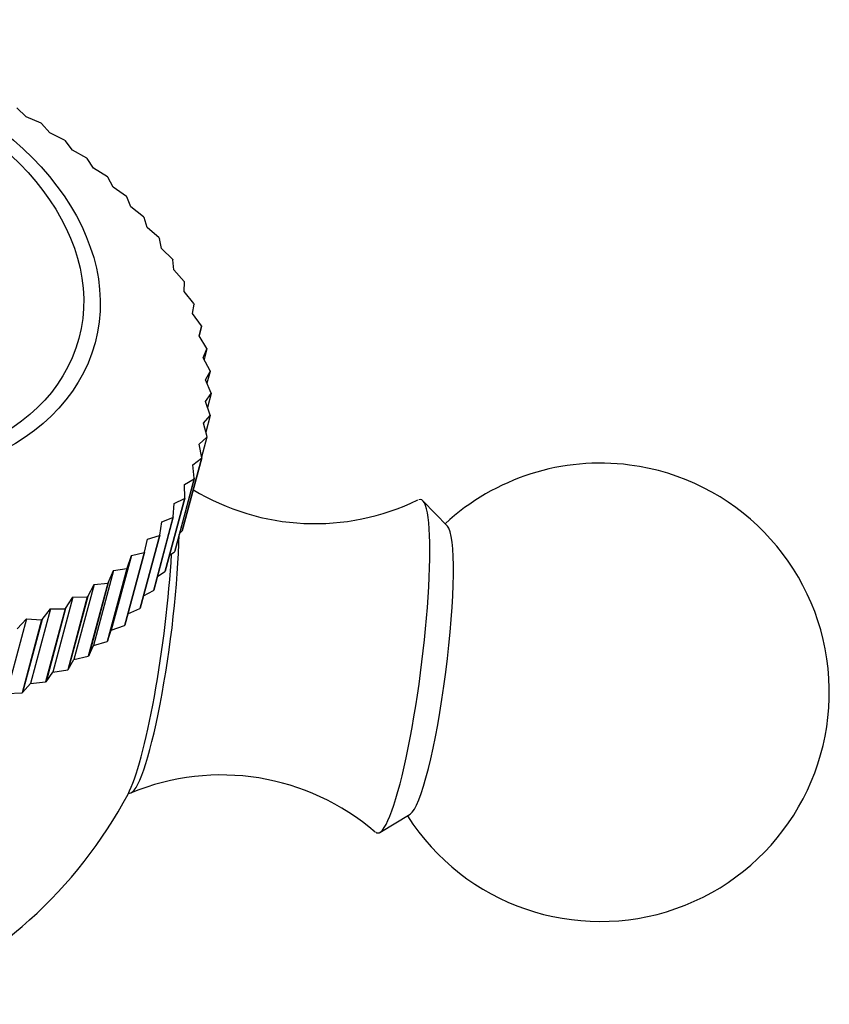
# Model space of a CAD drawing. Units: millimetres. Extents: x -37 to 205, y 23 to 289.
# Drawn here: x 125 to 133, y 65 to 74 of the extents above; entities that cross this region are included whole.
import ezdxf

# ---------------------------------------------------------------- set-up
doc = ezdxf.new("R2010")
doc.units = ezdxf.units.MM
for name, color, linetype in [('4504', 7, 'Continuous'), ('7521', 7, 'Continuous'), ('Défaut', 7, 'Continuous')]:
    doc.layers.add(name, color=color, linetype=linetype)

# ---------------------------------------------------------------- blocks, each defined once
blk = doc.blocks.new('SE2')
at = {"layer": '4504', "color": 7, "linetype": 'Continuous'}
for p, q in [((124.8812, 73.3464), (124.7894, 73.4345)), ((125.0279, 73.2827), (124.8812, 73.3464)), ((125.0279, 73.2827), (125.0332, 73.2791)), ((125.1156, 73.1879), (125.0332, 73.2791)), ((125.2594, 73.1168), (125.1156, 73.1879)), ((125.2594, 73.1168), (125.2644, 73.113)), ((125.3369, 73.0192), (125.2644, 73.113)), ((125.477, 72.9409), (125.3369, 73.0192)), ((125.477, 72.9409), (125.4816, 72.9369)), ((125.544, 72.8412), (125.4816, 72.9369)), ((125.6796, 72.756), (125.544, 72.8412)), ((125.6796, 72.756), (125.6839, 72.7518)), ((125.7359, 72.6547), (125.6839, 72.7518)), ((125.8662, 72.5629), (125.7359, 72.6547)), ((125.8662, 72.5629), (125.8702, 72.5586)), ((125.9114, 72.4607), (125.8702, 72.5586)), ((126.0359, 72.3628), (125.9114, 72.4607)), ((126.0359, 72.3628), (126.0395, 72.3583)), ((126.0698, 72.2602), (126.0395, 72.3583)), ((126.1878, 72.1565), (126.0698, 72.2602)), ((126.1878, 72.1565), (126.191, 72.1519)), ((126.2103, 72.0542), (126.191, 72.1519)), ((126.3211, 71.9452), (126.2103, 72.0542)), ((126.3211, 71.9452), (126.3239, 71.9405)), ((126.3321, 71.8437), (126.3239, 71.9405)), ((126.4351, 71.73), (126.3321, 71.8437)), ((126.4346, 71.6299), (126.4375, 71.7251)), ((126.4351, 71.73), (126.4375, 71.7251)), ((126.5293, 71.5118), (126.4346, 71.6299)), ((126.5172, 71.4139), (126.5312, 71.5069)), ((126.5293, 71.5118), (126.5312, 71.5069)), ((126.6032, 71.2919), (126.5172, 71.4139)), ((126.5797, 71.1966), (126.6046, 71.287)), ((126.6046, 71.287), (126.5802, 71.1958)), ((126.6032, 71.2919), (126.6046, 71.287)), ((126.6564, 71.0714), (126.5797, 71.1966)), ((126.6215, 70.9793), (126.6573, 71.0665)), ((126.6573, 71.0665), (126.6298, 70.9636)), ((126.6564, 71.0714), (126.6573, 71.0665)), ((126.6886, 70.8513), (126.6215, 70.9793)), ((126.6426, 70.763), (126.6891, 70.8464)), ((126.6996, 70.6328), (126.6426, 70.763)), ((126.6891, 70.8464), (126.6576, 70.7289)), ((126.6886, 70.8513), (126.6891, 70.8464)), ((126.6429, 70.5489), (126.6997, 70.628)), ((126.6997, 70.628), (126.6631, 70.4917)), ((126.6996, 70.6328), (126.6997, 70.628)), ((126.6895, 70.4171), (126.6429, 70.5489)), ((126.6222, 70.338), (126.6891, 70.4123)), ((126.6891, 70.4123), (126.6458, 70.251)), ((126.6895, 70.4171), (126.6891, 70.4123)), ((126.6583, 70.2052), (126.6222, 70.338)), ((126.5808, 70.1314), (126.6573, 70.2005)), ((126.6573, 70.2005), (126.6048, 70.0045)), ((126.6583, 70.2052), (126.6573, 70.2005)), ((126.606, 69.9981), (126.5808, 70.1314)), ((126.6046, 69.9936), (126.4125, 69.2764)), ((126.606, 69.9981), (126.4138, 69.281)), ((126.5188, 69.9302), (126.6046, 69.9936)), ((126.606, 69.9981), (126.6046, 69.9936)), ((126.5331, 69.797), (126.5188, 69.9302)), ((126.5312, 69.7926), (126.339, 69.0755)), ((126.5331, 69.797), (126.3409, 69.0799)), ((126.4366, 69.7353), (126.5312, 69.7926)), ((126.5331, 69.797), (126.5312, 69.7926)), ((126.4398, 69.6029), (126.4366, 69.7353)), ((126.4375, 69.5987), (126.2453, 68.8815)), ((126.4398, 69.6029), (126.2476, 68.8858)), ((126.3346, 69.5478), (126.4375, 69.5987)), ((126.4398, 69.6029), (126.4375, 69.5987)), ((126.3266, 69.4168), (126.3346, 69.5478)), ((126.3239, 69.4127), (126.1317, 68.6956)), ((126.3266, 69.4168), (126.1344, 68.6996)), ((126.2132, 69.3687), (126.3239, 69.4127)), ((126.3266, 69.4168), (126.3239, 69.4127)), ((126.1941, 69.2395), (126.2132, 69.3687)), ((126.191, 69.2357), (125.9988, 68.5185)), ((126.1941, 69.2395), (126.002, 68.5224)), ((126.0732, 69.1988), (126.191, 69.2357)), ((126.1941, 69.2395), (126.191, 69.2357)), ((126.3876, 69.2542), (126.4125, 69.2764)), ((126.4138, 69.281), (126.4125, 69.2764)), ((126.0431, 69.0721), (126.0732, 69.1988)), ((125.9151, 69.0391), (125.7183, 68.3043)), ((126.0395, 69.0685), (125.8473, 68.3514)), ((126.0431, 69.0721), (125.8509, 68.355)), ((125.8741, 68.9154), (125.9151, 69.0391)), ((125.9151, 69.0391), (126.0395, 69.0685)), ((126.0431, 69.0721), (126.0395, 69.0685)), ((126.2881, 69.0371), (126.339, 69.0755)), ((126.3409, 69.0799), (126.339, 69.0755)), ((125.7399, 68.8902), (125.5431, 68.1555)), ((125.8702, 68.912), (125.678, 68.1948)), ((125.8741, 68.9154), (125.682, 68.1982)), ((125.6882, 68.7701), (125.7399, 68.8902)), ((125.7399, 68.8902), (125.8702, 68.912)), ((125.8741, 68.9154), (125.8702, 68.912)), ((126.1704, 68.8339), (126.2453, 68.8815)), ((126.2476, 68.8858), (126.2453, 68.8815)), ((125.5485, 68.7531), (125.3516, 68.0183)), ((125.4863, 68.637), (125.5485, 68.7531)), ((125.6839, 68.767), (125.4918, 68.0498)), ((125.6882, 68.7701), (125.4961, 68.0529)), ((125.5485, 68.7531), (125.6839, 68.767)), ((125.6882, 68.7701), (125.6839, 68.767)), ((125.4816, 68.6342), (125.2895, 67.917)), ((125.4863, 68.637), (125.2941, 67.9198)), ((125.3417, 68.6283), (125.4816, 68.6342)), ((125.4863, 68.637), (125.4816, 68.6342)), ((126.0345, 68.6436), (126.1317, 68.6956)), ((126.1344, 68.6996), (126.1317, 68.6956)), ((125.3417, 68.6283), (125.1448, 67.8935)), ((125.2694, 68.5168), (125.3417, 68.6283)), ((125.1207, 68.5165), (124.9238, 67.7818)), ((125.0385, 68.4101), (125.1207, 68.5165)), ((125.2644, 68.5143), (125.0722, 67.7971)), ((125.2694, 68.5168), (125.0772, 67.7997)), ((125.1207, 68.5165), (125.2644, 68.5143)), ((125.2694, 68.5168), (125.2644, 68.5143)), ((125.8807, 68.466), (125.9988, 68.5185)), ((126.002, 68.5224), (125.9988, 68.5185)), ((124.8866, 68.4184), (124.6897, 67.6836)), ((124.7949, 68.3175), (124.8866, 68.4184)), ((125.0332, 68.4079), (124.8411, 67.6908)), ((125.0385, 68.4101), (124.8463, 67.693)), ((124.8866, 68.4184), (125.0332, 68.4079)), ((125.0385, 68.4101), (125.0332, 68.4079)), ((125.7183, 68.3043), (125.8473, 68.3514)), ((125.8509, 68.355), (125.8473, 68.3514)), ((125.682, 68.1982), (125.7183, 68.3043)), ((125.4961, 68.0529), (125.5431, 68.1555)), ((125.5431, 68.1555), (125.678, 68.1948)), ((125.682, 68.1982), (125.678, 68.1948)), ((125.4961, 68.0529), (125.4918, 68.0498)), ((125.2941, 67.9198), (125.3516, 68.0183)), ((125.3516, 68.0183), (125.4918, 68.0498)), ((125.0772, 67.7997), (125.1448, 67.8935)), ((125.1448, 67.8935), (125.2895, 67.917)), ((125.2941, 67.9198), (125.2895, 67.917)), ((124.8463, 67.693), (124.9238, 67.7818)), ((124.9238, 67.7818), (125.0722, 67.7971)), ((125.0772, 67.7997), (125.0722, 67.7971)), ((124.6897, 67.6836), (124.8411, 67.6908)), ((124.8463, 67.693), (124.8411, 67.6908))]:
    blk.add_line(p, q, dxfattribs=at)
for major_axis in [(2.8253, -0.757), (2.666, -0.7143)]:
    blk.add_ellipse((122.7333, 71.883), major_axis=major_axis, ratio=0.707107, dxfattribs=at)
at = {"layer": '7521', "color": 7, "linetype": 'Continuous'}
for p, q in [((129.0195, 69.3279), (128.7786, 69.5758)), ((125.8882, 66.7069), (125.8957, 66.7059)), ((128.3576, 66.3208), (128.6537, 66.4992))]:
    blk.add_line(p, q, dxfattribs=at)
for centre, radius, start, end in [((130.5217, 67.6956), 2.25, 212.61551, 82.63074), ((130.5217, 67.6956), 2.25, 82.63074, 132.64597), ((127.7177, 71.6659), 2.3143, 238.81958, 295.89603), ((126.7981, 64.5651), 2.319, 49.25892, 112.41284), ((121.9097, 68.8094), 4.5, 291.84143, 331.99509)]:
    blk.add_arc(centre, radius, start, end, dxfattribs=at)
for centre, major_axis, start_param, end_param in [((128.5457, 67.9512), (-0.2116, -1.6364), 0, 3.227926), ((128.8171, 67.9161), (-0.1839, -1.4221), 0.104119, 3.037473), ((126.0978, 68.2678), (-0.202, -1.5619), 0, 2.263107), ((126.0138, 68.2787), (-0.2155, -1.6661), 0.336267, 2.071311), ((128.5457, 67.9512), (-0.2116, -1.6364), 6.19649, 6.283185)]:
    blk.add_ellipse(centre, major_axis=major_axis, ratio=0.131633, start_param=start_param, end_param=end_param, dxfattribs=at)

msp = doc.modelspace()

# ---------------------------------------------------------------- block references
at = {"layer": 'Défaut'}
msp.add_blockref('SE2', (0, 0), dxfattribs=at)

doc.saveas('drawing.dxf')
